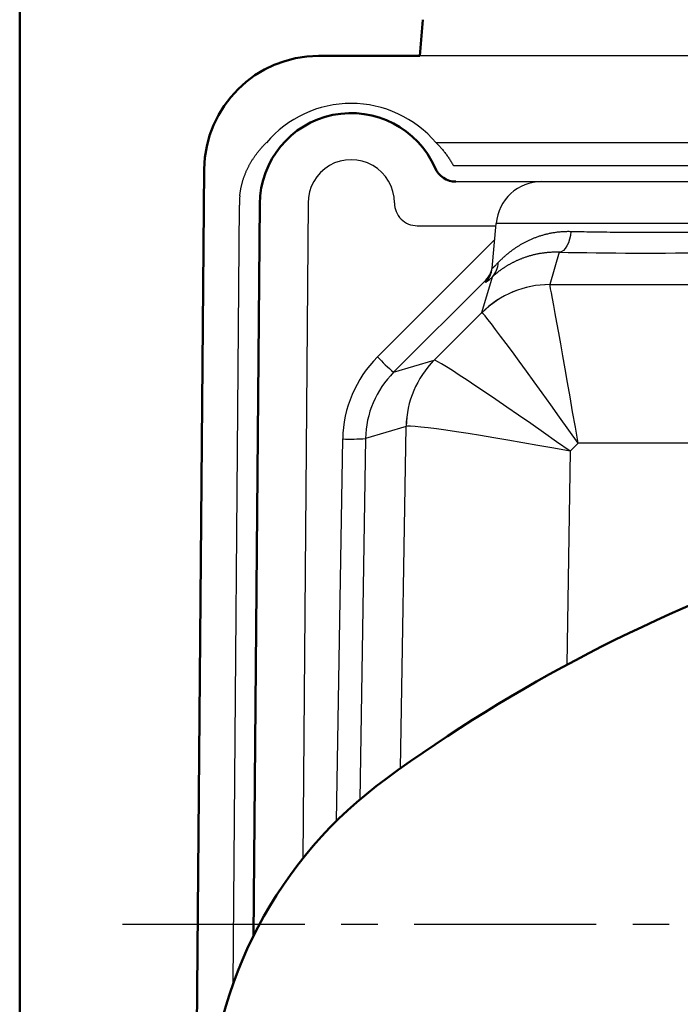
# Model space of a CAD drawing. Units: millimetres. Extents: x 34 to 608, y 2 to 418.
# Drawn here: x 34 to 63, y 309 to 352 of the extents above; entities that cross this region are included whole.
import ezdxf

# ---------------------------------------------------------------- set-up
doc = ezdxf.new("R2010")
doc.units = ezdxf.units.MM
doc.header["$LTSCALE"] = 0.251007
doc.linetypes.add('CENTER', pattern=[50.8, 31.75, -6.35, 6.35, -6.35])
doc.layers.add('NoLayerName_001', color=7, linetype='Continuous')
doc.layers.add('NoLayerName_006', color=7, linetype='Continuous')

# ---------------------------------------------------------------- blocks, each defined once
blk = doc.blocks.new('JZB_0001')
at = {"layer": 'NoLayerName_001', "color": 6, "linetype": 'Continuous', "lineweight": 50}
blk.add_line((0, 10.025), (0, 281.947), dxfattribs=at)

msp = doc.modelspace()

# ---------------------------------------------------------------- linework, layer by layer
at = {"layer": 'NoLayerName_001', "color": 7, "linetype": 'Continuous', "lineweight": 50}
for p, q in [((51.314, 351.639), (51.176, 350.052)), ((46.748, 350.052), (51.176, 350.052)), ((44.176, 343.587), (43.896, 311.539))]:
    msp.add_line(p, q, dxfattribs=at)
at = {"layer": 'NoLayerName_001', "color": 7, "linetype": 'Continuous', "lineweight": 25}
for p, q in [((201.176, 350.052), (51.176, 350.052)), ((51.887, 346.258), (85.464, 346.258)), ((52.643, 345.253), (65.843, 345.253)), ((52.758, 344.552), (56.508, 344.552)), ((56.508, 344.552), (65.843, 344.552)), ((43.009, 309.45), (43.286, 343.521)), ((44.286, 343.552), (44.285, 343.552)), ((46.286, 343.615), (46.053, 314.925)), ((51.065, 342.622), (54.507, 342.622)), ((54.345, 340.769), (54.516, 342.727)), ((67.835, 342.727), (54.516, 342.727)), ((49.323, 336.88), (54.454, 342.016)), ((57.274, 341.465), (56.859, 340.05)), ((53.89, 338.822), (54.35, 340.393)), ((54.064, 340.246), (50.03, 336.208)), ((54.055, 340.149), (54.064, 340.246)), ((56.86, 340.047), (79.527, 340.047)), ((51.805, 336.735), (53.89, 338.822)), ((50.03, 336.208), (51.804, 336.735)), ((50.577, 333.839), (48.803, 333.312)), ((50.334, 318.878), (50.577, 333.839)), ((47.532, 316.573), (47.804, 333.295)), ((48.803, 333.312), (48.547, 317.508)), ((58.101, 333.103), (57.752, 332.753)), ((78.75, 333.103), (58.101, 333.103)), ((57.752, 332.753), (57.6, 323.404))]:
    msp.add_line(p, q, dxfattribs=at)
at = {"layer": 'NoLayerName_001', "color": 7, "linetype": 'CENTER', "lineweight": 25}
msp.add_line((38.176, 312.052), (214.176, 312.052), dxfattribs=at)
at = {"layer": 'NoLayerName_001', "color": 7, "linetype": 'Continuous', "lineweight": 25}
for points in [[(41.738, 343.932), (41.742, 344.324), (41.745, 344.713), (41.748, 345.096)], [(57.78, 342.377), (57.761, 342.198), (57.725, 342.029), (57.675, 341.873), (57.612, 341.737), (57.538, 341.625), (57.455, 341.541), (57.366, 341.487), (57.274, 341.465)]]:
    msp.add_lwpolyline(points, dxfattribs=at)
at = {"layer": 'NoLayerName_001', "color": 7, "linetype": 'Continuous', "lineweight": 50}
for centre, radius, start, end in [((46.748, 345.052), 5, 90, 179.5), ((48.176, 343.552), 4, 23.5782, 179.5), ((52.758, 345.552), 1, 203.5782, 270), ((90.267, 262.864), 68.792, 108.73769, 126.12977), ((60.909, 303.08), 19, 126.1298, 178.243)]:
    msp.add_arc(centre, radius, start, end, dxfattribs=at)
at = {"layer": 'NoLayerName_001', "color": 7, "linetype": 'Continuous', "lineweight": 25}
for centre, radius, start, end in [((48.176, 343.623), 1.89, 359.9772, 180.2624), ((56.508, 342.552), 2, 90, 175), ((48.176, 343.52), 4.89, 175.1691, 179.9871), ((51.065, 343.622), 1, 179.9772, 270), ((53.707, 341.019), 0.898, 315.7858, 359.6076), ((53.349, 340.856), 0.999, 314.9786, 354.9976), ((56.857, 335.85), 4.199, 89.9743, 134.9624), ((56.865, 335.844), 4.203, 90.0638, 134.9536), ((56.711, 343.945), 10.222, 223.7148, 229.1845), ((54.776, 333.767), 4.199, 135.0375, 179.0266), ((54.776, 333.769), 4.198, 135.0502, 179.0368), ((48.168, 341.066), 7.78, 267.3176, 274.683)]:
    msp.add_arc(centre, radius, start, end, dxfattribs=at)
for centre, major_axis, ratio, start_param, end_param in [((48.176, 343.101), (0, 4.872), 0.999949, 5.417079, 7.149291), ((61.176, 341.695), (7.666, 0), 0.034921, 4.178452, 6.021324), ((53.357, 340.953), (0.433, 0.929), 0.972553, 4.371962, 5.070275), ((61.253, 347.346), (7.197, 7.199), 0.012293, 3.126938, 3.416662), ((61.104, 340.054), (4.245, 0.005), 0.024696, 3.134321, 3.162006), ((58.101, 332.851), (-1.243, 7.2), 0.005855, 4.746285, 6.247268), ((61.104, 335.857), (7.215, -2.966), 0.005277, 3.156852, 3.184537), ((58.101, 332.851), (-4.214, 5.969), 0.019844, 4.740486, 6.241469), ((53.007, 333.206), (4.844, -1.902), 0.998738, 2.731237, 3.499082), ((54.852, 339.788), (3.05, 3.053), 0.012146, 3.163954, 3.170593), ((57.752, 332.502), (5.951, -4.231), 0.028054, 1.590739, 3.119407), ((53.007, 333.241), (3.983, -1.346), 0.998392, 2.683191, 3.451037), ((57.752, 332.502), (7.179, -1.33), 0.033839, 1.577067, 3.105735), ((57.822, 336.819), (7.249, 2.985), 0.008336, 3.09644, 3.103079)]:
    msp.add_ellipse(centre, major_axis=major_axis, ratio=ratio, start_param=start_param, end_param=end_param, dxfattribs=at)
for points, knots in [([(43.303, 343.932), (43.305, 343.953), (43.309, 343.993), (43.317, 344.054), (43.326, 344.115), (43.336, 344.175), (43.347, 344.235), (43.359, 344.294), (43.372, 344.353), (43.386, 344.412), (43.4, 344.47), (43.416, 344.528), (43.433, 344.585), (43.451, 344.642), (43.469, 344.699), (43.489, 344.756), (43.509, 344.812), (43.531, 344.868), (43.553, 344.923), (43.576, 344.978), (43.6, 345.033), (43.625, 345.087), (43.651, 345.141), (43.677, 345.194), (43.704, 345.246), (43.732, 345.298), (43.761, 345.35), (43.79, 345.4), (43.82, 345.451), (43.85, 345.5), (43.882, 345.549), (43.914, 345.597), (43.946, 345.645), (43.979, 345.692), (44.013, 345.739), (44.047, 345.785), (44.082, 345.831), (44.118, 345.876), (44.154, 345.92), (44.191, 345.964), (44.216, 345.993), (44.228, 346.008)], [0, 0, 0, 0, 0.061688, 0.123097, 0.184251, 0.245172, 0.305881, 0.366399, 0.426748, 0.486947, 0.547016, 0.606975, 0.666842, 0.726661, 0.786502, 0.846352, 0.906196, 0.966018, 1.025802, 1.085531, 1.145189, 1.204758, 1.26422, 1.323558, 1.382743, 1.441703, 1.500441, 1.558978, 1.61733, 1.675515, 1.733549, 1.79145, 1.849232, 1.906912, 1.964505, 2.022025, 2.07951, 2.136971, 2.194404, 2.251807, 2.309178, 2.309178, 2.309178, 2.309178]), ([(44.228, 346.008), (44.241, 346.022), (44.266, 346.051), (44.305, 346.093), (44.344, 346.135), (44.383, 346.177), (44.423, 346.218), (44.45, 346.244), (44.464, 346.258)], [0, 0, 0, 0, 0.0573344, 0.1146294, 0.1718813, 0.229086, 0.2862395, 0.3433373, 0.3433373, 0.3433373, 0.3433373]), ([(51.887, 346.258), (51.907, 346.238), (51.946, 346.199), (52.004, 346.139), (52.061, 346.078), (52.116, 346.016), (52.17, 345.953), (52.223, 345.889), (52.275, 345.823), (52.326, 345.756), (52.375, 345.689), (52.423, 345.619), (52.47, 345.549), (52.515, 345.477), (52.56, 345.404), (52.602, 345.329), (52.629, 345.278), (52.643, 345.253)], [0, 0, 0, 0, 0.083227, 0.166408, 0.249579, 0.332776, 0.41604, 0.499412, 0.582935, 0.666653, 0.750614, 0.834865, 0.919457, 1.00444, 1.089867, 1.175793, 1.262272, 1.262272, 1.262272, 1.262272]), ([(57.78, 342.377), (57.933, 342.374), (58.245, 342.367), (58.72, 342.358), (59.244, 342.351), (59.816, 342.345), (60.432, 342.341), (61.054, 342.339), (61.677, 342.34), (62.296, 342.343), (62.903, 342.348), (63.464, 342.356), (63.978, 342.364), (64.44, 342.374), (64.854, 342.384), (65.222, 342.394), (65.544, 342.405), (65.827, 342.415), (66.071, 342.425), (66.277, 342.435), (66.451, 342.443), (66.596, 342.451), (66.714, 342.458), (66.827, 342.465), (66.935, 342.472), (67.037, 342.48), (67.134, 342.487), (67.211, 342.493), (67.27, 342.499), (67.311, 342.502), (67.351, 342.506), (67.39, 342.51), (67.427, 342.514), (67.462, 342.518), (67.496, 342.522), (67.528, 342.526), (67.559, 342.53), (67.588, 342.534), (67.616, 342.538), (67.642, 342.542), (67.659, 342.545), (67.667, 342.546)], [0, 0, 0, 0, 0.459963, 0.935176, 1.425574, 2.033054, 2.651054, 3.27306, 3.899838, 4.521138, 5.128548, 5.721967, 6.204532, 6.668725, 7.110172, 7.447417, 7.770879, 8.078312, 8.296168, 8.502445, 8.69715, 8.820528, 8.938771, 9.051881, 9.159862, 9.26259, 9.359711, 9.450955, 9.494291, 9.536059, 9.576231, 9.614856, 9.651958, 9.687538, 9.721598, 9.754141, 9.785167, 9.814679, 9.842681, 9.869168, 9.894133, 9.894133, 9.894133, 9.894133]), ([(54.605, 341.013), (54.614, 341.023), (54.633, 341.042), (54.662, 341.072), (54.692, 341.102), (54.724, 341.133), (54.756, 341.164), (54.79, 341.196), (54.825, 341.228), (54.86, 341.261), (54.898, 341.294), (54.936, 341.327), (54.975, 341.361), (55.015, 341.395), (55.057, 341.429), (55.099, 341.462), (55.143, 341.496), (55.188, 341.53), (55.234, 341.564), (55.281, 341.598), (55.329, 341.632), (55.378, 341.665), (55.429, 341.699), (55.48, 341.732), (55.533, 341.764), (55.587, 341.797), (55.642, 341.829), (55.699, 341.86), (55.756, 341.891), (55.814, 341.922), (55.873, 341.952), (55.933, 341.981), (55.994, 342.009), (56.057, 342.037), (56.12, 342.064), (56.184, 342.09), (56.25, 342.115), (56.316, 342.14), (56.384, 342.163), (56.452, 342.186), (56.499, 342.2), (56.522, 342.207)], [0, 0, 0, 0, 0.040098, 0.081533, 0.124263, 0.168248, 0.213446, 0.259817, 0.307324, 0.355926, 0.405588, 0.456271, 0.507941, 0.560562, 0.614099, 0.668523, 0.72383, 0.78002, 0.837084, 0.895013, 0.953802, 1.013443, 1.073936, 1.135303, 1.197504, 1.260486, 1.324197, 1.388586, 1.453603, 1.519207, 1.585421, 1.652259, 1.719732, 1.787851, 1.856631, 1.926085, 1.996231, 2.067086, 2.138669, 2.211001, 2.284102, 2.284102, 2.284102, 2.284102]), ([(56.522, 342.207), (56.546, 342.214), (56.593, 342.228), (56.665, 342.247), (56.739, 342.266), (56.813, 342.283), (56.889, 342.299), (56.965, 342.314), (57.043, 342.327), (57.121, 342.339), (57.2, 342.349), (57.281, 342.358), (57.362, 342.365), (57.444, 342.371), (57.527, 342.375), (57.61, 342.378), (57.695, 342.379), (57.751, 342.377), (57.78, 342.377)], [0, 0, 0, 0, 0.073896, 0.14861, 0.224153, 0.300491, 0.377606, 0.455484, 0.534112, 0.613477, 0.69357, 0.774382, 0.855908, 0.938143, 1.021084, 1.104731, 1.189086, 1.274152, 1.274152, 1.274152, 1.274152]), ([(57.274, 341.465), (57.246, 341.465), (57.191, 341.467), (57.109, 341.466), (57.027, 341.464), (56.947, 341.461), (56.868, 341.456), (56.79, 341.45), (56.713, 341.443), (56.637, 341.434), (56.563, 341.424), (56.489, 341.413), (56.417, 341.401), (56.346, 341.388), (56.277, 341.374), (56.209, 341.359), (56.142, 341.343), (56.076, 341.326), (56.011, 341.308), (55.947, 341.29), (55.885, 341.271), (55.824, 341.251), (55.763, 341.23), (55.704, 341.209), (55.646, 341.188), (55.589, 341.165), (55.533, 341.142), (55.478, 341.119), (55.424, 341.095), (55.371, 341.071), (55.319, 341.046), (55.268, 341.021), (55.219, 340.996), (55.17, 340.97), (55.122, 340.944), (55.076, 340.918), (55.031, 340.892), (54.986, 340.866), (54.943, 340.839), (54.901, 340.813), (54.874, 340.795), (54.86, 340.786)], [0, 0, 0, 0, 0.083394, 0.165753, 0.247085, 0.327394, 0.40668, 0.484946, 0.562188, 0.638403, 0.713584, 0.787725, 0.860816, 0.932846, 1.003801, 1.073672, 1.14256, 1.210527, 1.277593, 1.34378, 1.409104, 1.473586, 1.53724, 1.600082, 1.662128, 1.72339, 1.783882, 1.843613, 1.902595, 1.960838, 2.018345, 2.07508, 2.131007, 2.186084, 2.240271, 2.293526, 2.345824, 2.397201, 2.447659, 2.497199, 2.545818, 2.545818, 2.545818, 2.545818]), ([(54.345, 340.769), (54.345, 340.768), (54.344, 340.767), (54.346, 340.766), (54.348, 340.766), (54.351, 340.768), (54.355, 340.77), (54.359, 340.773), (54.365, 340.777), (54.371, 340.782), (54.378, 340.788), (54.386, 340.795), (54.395, 340.803), (54.405, 340.812), (54.415, 340.822), (54.427, 340.833), (54.439, 340.845), (54.452, 340.858), (54.466, 340.871), (54.486, 340.892), (54.513, 340.919), (54.548, 340.954), (54.579, 340.986), (54.598, 341.006), (54.605, 341.013)], [0, 0, 0, 0, 0.0018079, 0.0031801, 0.0051894, 0.0083004, 0.0126309, 0.0182172, 0.0250721, 0.033199, 0.0425973, 0.053264, 0.065195, 0.0783854, 0.0928349, 0.1085644, 0.1255644, 0.1438198, 0.1633154, 0.1840358, 0.2290893, 0.2788566, 0.3332134, 0.3620739, 0.3620739, 0.3620739, 0.3620739]), ([(54.86, 340.786), (54.847, 340.777), (54.821, 340.76), (54.782, 340.734), (54.744, 340.708), (54.708, 340.682), (54.672, 340.656), (54.638, 340.63), (54.604, 340.605), (54.572, 340.579), (54.541, 340.555), (54.51, 340.53), (54.481, 340.506), (54.453, 340.483), (54.426, 340.459), (54.4, 340.437), (54.375, 340.415), (54.358, 340.4), (54.35, 340.393)], [0, 0, 0, 0, 0.0476959, 0.0944648, 0.1403068, 0.1852206, 0.2291879, 0.2721892, 0.3142043, 0.3552122, 0.3951913, 0.4341193, 0.4719733, 0.5087299, 0.544365, 0.5788539, 0.6121716, 0.6442925, 0.6442925, 0.6442925, 0.6442925])]:
    msp.add_open_spline(points, degree=3, knots=knots, dxfattribs=at)
at = {"layer": 'NoLayerName_006', "color": 7, "linetype": 'Continuous', "lineweight": 50}
msp.add_line((41.748, 345.096), (41.176, 279.452), dxfattribs=at)

# ---------------------------------------------------------------- block references
at = {"layer": 'NoLayerName_001', "xscale": 1.428571428571429, "yscale": 1.428571428571429, "zscale": 1.428571428571429}
msp.add_blockref('JZB_0001', (33.676, 1.585), dxfattribs=at)

doc.saveas('drawing.dxf')
